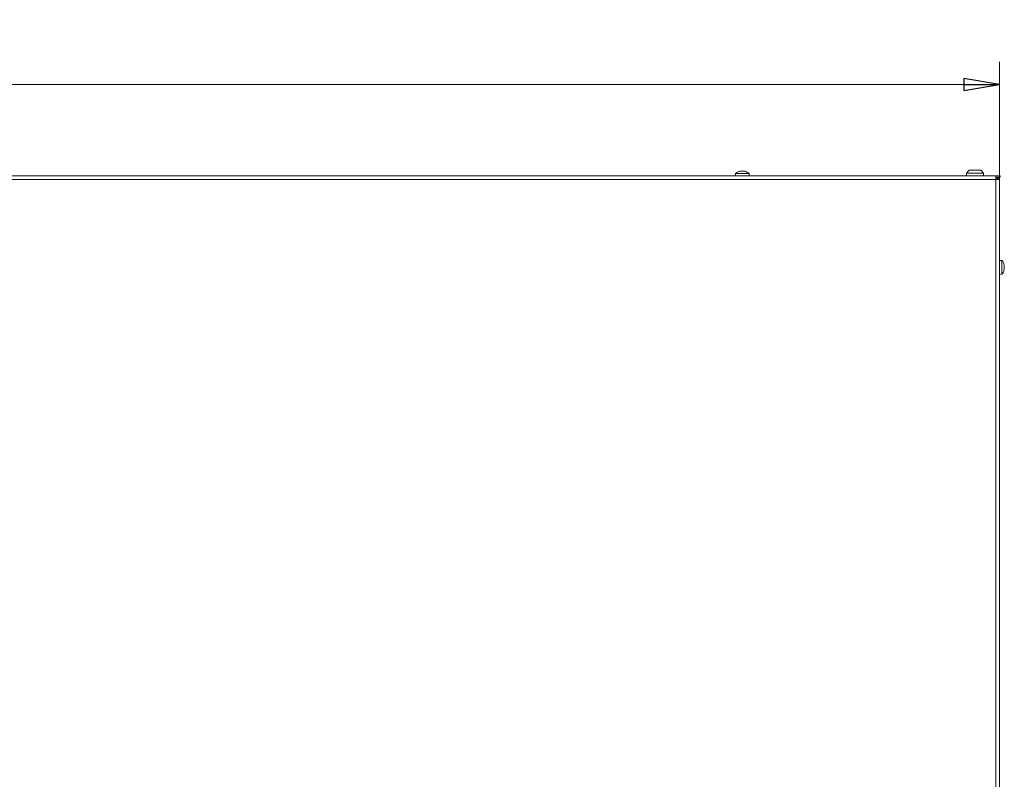
# Model space of a CAD drawing. Extents: x -5325 to -1428, y 1559 to 4587.
# Drawn here: x -3907 to -3218, y 4052 to 4584 of the extents above; entities that cross this region are included whole.
import ezdxf

# ---------------------------------------------------------------- set-up
doc = ezdxf.new("R2010")
doc.units = 0
doc.header["$LTSCALE"] = 5
doc.layers.add('LAYER14', color=30, linetype='Continuous')
doc.styles.add('STANDARD-BrunnerGroßer Text', font='arial.ttf')
doc.dimstyles.new('STANDARD-Brunner-IIGroßer Text', dxfattribs={"dimscale": 5, "dimtxt": 8, "dimasz": 5, "dimexe": 3.175, "dimexo": 0, "dimgap": 0.762, "dimtad": 1, "dimdec": 0, "dimrnd": 1e-08, "dimtxsty": 'STANDARD-BrunnerGroßer Text', "dimblk": 'Filled-1', "dimcen": 0.09, "dimdle": 10, "dimclrd": 7, "dimclre": 7, "dimclrt": 7, "dimadec": 1, "dimazin": 2, "dimtfac": 0.666667, "dimtdec": 0, "dimtmove": 0, "dimatfit": 3, "dimldrblk": 'Filled-1', "dimfxl": 1, "dimtolj": 1, "dimlwd": 15, "dimlwe": 15, "dimarcsym": 0})

# ---------------------------------------------------------------- blocks, each defined once
blk = doc.blocks.new('Filled-1')
at = {"color": 0}
for p, q in [((0, 0), (-1, 0.167)), ((-1, 0.167), (-1, -0.167)), ((-1, 0), (0, 0)), ((-1, -0.167), (0, 0))]:
    blk.add_line(p, q, dxfattribs=at)
at = {"color": 0, "flags": 128}
blk.add_lwpolyline([(-1, -0.167), (0, 0), (-1, 0.167), (-1, -0.167)], dxfattribs=at)
at = {"color": 0}
blk.add_solid([(-1, -0.167), (0, 0), (-1, 0.167), (-1, -0.167)], dxfattribs=at)
blk = doc.blocks.new('*D49')
at = {"layer": 'Defpoints', "color": 0}
for p in [(-3221.27, 4538.22), (-5007.27, 4473.12), (-3221.27, 4473.12)]:
    blk.add_point(p, dxfattribs=at)
at = {"layer": 'LAYER14', "color": 7, "lineweight": 15}
for p, q in [((-5007.27, 4473.12), (-5007.27, 4554.1)), ((-3221.27, 4473.12), (-3221.27, 4554.1)), ((-4982.27, 4538.22), (-3246.27, 4538.22))]:
    blk.add_line(p, q, dxfattribs=at)
at = {"layer": 'LAYER14', "color": 7, "lineweight": 15, "xscale": 25, "yscale": 25, "zscale": 25, "rotation": 180}
blk.add_blockref('Filled-1', (-5007.27, 4538.22), dxfattribs=at)
at = {"layer": 'LAYER14', "color": 7, "lineweight": 15, "xscale": 25, "yscale": 25, "zscale": 25}
blk.add_blockref('Filled-1', (-3221.27, 4538.22), dxfattribs=at)
at = {"layer": 'LAYER14', "color": 7, "lineweight": 15, "insert": (-4114.27, 4582.88), "char_height": 40, "attachment_point": 2, "style": 'STANDARD-BrunnerGroßer Text'}
blk.add_mtext('\\A1;1786', dxfattribs=at)

msp = doc.modelspace()

# ---------------------------------------------------------------- linework, layer by layer
at = {"color": 8, "linetype": 'Continuous', "lineweight": 15}
for p, q in [((-3402.95, 4477.55), (-3402.95, 4477.58)), ((-3399.59, 4477.55), (-3399.59, 4477.58)), ((-3218.04, 4412), (-3218.02, 4412)), ((-3218.04, 4408.65), (-3218.02, 4408.65))]:
    msp.add_line(p, q, dxfattribs=at)
at = {"color": 7, "linetype": 'Continuous', "lineweight": 15}
for p, q in [((-3402.77, 4477.66), (-3402.77, 4477.66)), ((-3402.77, 4477.57), (-3402.77, 4477.66)), ((-3402.02, 4477.66), (-3402.02, 4477.66)), ((-3400.52, 4477.66), (-3400.52, 4477.66)), ((-3399.77, 4477.57), (-3399.77, 4477.66)), ((-3242.47, 4478.22), (-3244.47, 4476.22)), ((-3242.47, 4478.22), (-3234.47, 4478.22)), ((-3232.47, 4476.22), (-3234.47, 4478.22)), ((-5004.77, 4474.32), (-3223.77, 4474.32)), ((-3223.77, 4471.82), (-5004.77, 4471.82)), ((-3406.03, 4475.96), (-3406.17, 4474.32)), ((-3396.51, 4475.96), (-3406.03, 4475.96)), ((-3396.37, 4474.32), (-3396.51, 4475.96)), ((-3244.47, 4476.22), (-3244.47, 4474.32)), ((-3232.47, 4476.22), (-3244.47, 4476.22)), ((-3232.47, 4474.32), (-3232.47, 4476.22)), ((-3223.77, 4471.82), (-3223.77, 4474.32)), ((-3220.77, 4474.32), (-3223.77, 4474.32)), ((-3220.77, 4473.32), (-3223.77, 4473.32)), ((-3223.77, 3872.32), (-3223.77, 4471.82)), ((-3223.77, 4471.82), (-3221.27, 4471.82)), ((-3222.97, 4473.32), (-3222.97, 4471.82)), ((-3221.27, 4473.12), (-3222.27, 4473.12)), ((-3222.27, 4473.12), (-3222.27, 4471.82)), ((-3221.27, 4471.82), (-3221.27, 4473.12)), ((-3221.27, 3872.32), (-3221.27, 4471.82)), ((-3220.77, 4473.32), (-3220.77, 4474.32)), ((-3219.64, 4415.08), (-3221.27, 4415.22)), ((-3219.64, 4405.57), (-3219.64, 4415.08)), ((-3218.02, 4411.82), (-3217.93, 4411.82)), ((-3218.02, 4408.82), (-3217.93, 4408.82)), ((-3217.93, 4411.82), (-3217.93, 4411.82)), ((-3217.93, 4411.07), (-3217.93, 4411.07)), ((-3217.93, 4409.57), (-3217.93, 4409.57)), ((-3221.27, 4405.42), (-3219.64, 4405.57))]:
    msp.add_line(p, q, dxfattribs=at)
at = {"color": 7, "linetype": 'Continuous', "lineweight": 15, "flags": 128}
for points in [[(-3402.77, 4477.66), (-3402.77, 4477.66)], [(-3399.77, 4477.66), (-3399.77, 4477.66), (-3399.77, 4477.66), (-3399.77, 4477.66), (-3399.77, 4477.66), (-3399.77, 4477.66), (-3399.77, 4477.66), (-3399.77, 4477.66), (-3399.77, 4477.66)], [(-3399.77, 4477.66), (-3399.77, 4477.66)], [(-3217.93, 4411.82), (-3217.93, 4411.82)], [(-3217.93, 4408.82), (-3217.93, 4408.82), (-3217.93, 4408.82), (-3217.93, 4408.82), (-3217.93, 4408.82), (-3217.93, 4408.82), (-3217.93, 4408.82), (-3217.93, 4408.82), (-3217.93, 4408.82)], [(-3217.93, 4408.82), (-3217.93, 4408.82)]]:
    msp.add_lwpolyline(points, dxfattribs=at)
at = {"color": 7, "linetype": 'Continuous', "lineweight": 15}
for centre, start, end in [((-3401.27, 4470.82), 102.37455, 132.80935), ((-3401.27, 4470.82), 47.19065, 77.60052), ((-3224.77, 4410.32), 12.37455, 42.80935), ((-3224.77, 4410.32), 317.19065, 347.60052)]:
    msp.add_arc(centre, 7, start, end, dxfattribs=at)
for points, knots in [([(-3402.78, 4477.58), (-3402.8, 4477.57), (-3402.85, 4477.56), (-3402.91, 4477.55), (-3402.95, 4477.55), (-3402.97, 4477.56), (-3402.97, 4477.56), (-3402.95, 4477.57), (-3402.95, 4477.58)], [0, 0, 0, 0, 0.173655, 0.347991, 0.518533, 0.685946, 0.853626, 1, 1, 1, 1]), ([(-3402.95, 4477.58), (-3402.88, 4477.61), (-3402.78, 4477.65), (-3402.77, 4477.66), (-3402.77, 4477.66)], [0, 0, 0, 0, 0.687973, 1, 1, 1, 1]), ([(-3402.02, 4477.66), (-3402.19, 4477.65), (-3402.44, 4477.64), (-3402.7, 4477.59), (-3402.78, 4477.58)], [0, 0, 0, 0, 0.687829, 1, 1, 1, 1]), ([(-3401.44, 4477.58), (-3401.55, 4477.61), (-3401.72, 4477.65), (-3401.95, 4477.66), (-3402.02, 4477.66)], [0, 0, 0, 0, 0.687947, 1, 1, 1, 1]), ([(-3401.11, 4477.58), (-3401.12, 4477.57), (-3401.15, 4477.56), (-3401.21, 4477.55), (-3401.28, 4477.55), (-3401.34, 4477.56), (-3401.4, 4477.56), (-3401.42, 4477.57), (-3401.44, 4477.58)], [0, 0, 0, 0, 0.1735505, 0.347889, 0.5184341, 0.6858476, 0.8535271, 1, 1, 1, 1]), ([(-3400.52, 4477.66), (-3400.67, 4477.65), (-3400.9, 4477.64), (-3401.06, 4477.59), (-3401.11, 4477.58)], [0, 0, 0, 0, 0.6878305, 1, 1, 1, 1]), ([(-3399.76, 4477.58), (-3399.94, 4477.61), (-3400.21, 4477.65), (-3400.45, 4477.66), (-3400.52, 4477.66)], [0, 0, 0, 0, 0.687999, 1, 1, 1, 1]), ([(-3399.77, 4477.66), (-3399.76, 4477.65), (-3399.73, 4477.64), (-3399.63, 4477.59), (-3399.59, 4477.58)], [0, 0, 0, 0, 0.687868, 1, 1, 1, 1]), ([(-3399.59, 4477.58), (-3399.59, 4477.57), (-3399.57, 4477.56), (-3399.58, 4477.55), (-3399.6, 4477.55), (-3399.65, 4477.56), (-3399.7, 4477.56), (-3399.74, 4477.57), (-3399.76, 4477.58)], [0, 0, 0, 0, 0.1736021, 0.347939, 0.5184828, 0.6858959, 0.8535759, 1, 1, 1, 1]), ([(-3218.02, 4411.83), (-3218.02, 4411.86), (-3218.03, 4411.9), (-3218.04, 4411.96), (-3218.04, 4412), (-3218.04, 4412.02), (-3218.03, 4412.02), (-3218.02, 4412.01), (-3218.02, 4412)], [0, 0, 0, 0, 0.173655, 0.347991, 0.518533, 0.685946, 0.853626, 1, 1, 1, 1]), ([(-3218.02, 4410.16), (-3218.02, 4410.17), (-3218.03, 4410.2), (-3218.04, 4410.26), (-3218.04, 4410.33), (-3218.04, 4410.4), (-3218.03, 4410.45), (-3218.02, 4410.48), (-3218.02, 4410.49)], [0, 0, 0, 0, 0.173551, 0.347889, 0.518434, 0.685848, 0.853527, 1, 1, 1, 1]), ([(-3218.02, 4408.65), (-3218.02, 4408.64), (-3218.03, 4408.62), (-3218.04, 4408.63), (-3218.04, 4408.65), (-3218.04, 4408.7), (-3218.03, 4408.75), (-3218.02, 4408.79), (-3218.02, 4408.81)], [0, 0, 0, 0, 0.173602, 0.347939, 0.518483, 0.685896, 0.853576, 1, 1, 1, 1]), ([(-3218.02, 4412), (-3217.99, 4411.93), (-3217.94, 4411.84), (-3217.93, 4411.83), (-3217.93, 4411.82)], [0, 0, 0, 0, 0.687973, 1, 1, 1, 1]), ([(-3217.93, 4411.07), (-3217.94, 4411.24), (-3217.95, 4411.49), (-3218, 4411.75), (-3218.02, 4411.83)], [0, 0, 0, 0, 0.6878291, 1, 1, 1, 1]), ([(-3218.02, 4410.49), (-3217.99, 4410.6), (-3217.94, 4410.77), (-3217.93, 4411), (-3217.93, 4411.07)], [0, 0, 0, 0, 0.687947, 1, 1, 1, 1]), ([(-3217.93, 4409.57), (-3217.94, 4409.73), (-3217.95, 4409.95), (-3218, 4410.11), (-3218.02, 4410.16)], [0, 0, 0, 0, 0.687831, 1, 1, 1, 1]), ([(-3218.02, 4408.81), (-3217.99, 4408.99), (-3217.94, 4409.26), (-3217.93, 4409.5), (-3217.93, 4409.57)], [0, 0, 0, 0, 0.687999, 1, 1, 1, 1]), ([(-3217.93, 4408.82), (-3217.94, 4408.81), (-3217.95, 4408.79), (-3218, 4408.68), (-3218.02, 4408.65)], [0, 0, 0, 0, 0.687868, 1, 1, 1, 1])]:
    msp.add_open_spline(points, degree=3, knots=knots, dxfattribs=at)

# ---------------------------------------------------------------- dimensions: what is measured, and where the dimension line sits
at = {"layer": 'LAYER14', "color": 7, "lineweight": 15}
dim = msp.add_linear_dim(base=(-3221.27, 4538.22), p1=(-5007.27, 4473.12), p2=(-3221.27, 4473.12), dimstyle='STANDARD-Brunner-IIGroßer Text', dxfattribs=at)
dim.commit()
dim.dimension.update_dxf_attribs({"geometry": '*D49', "text_midpoint": (-4114.27, 4538.22), "dimtype": 160})

doc.saveas('drawing.dxf')
